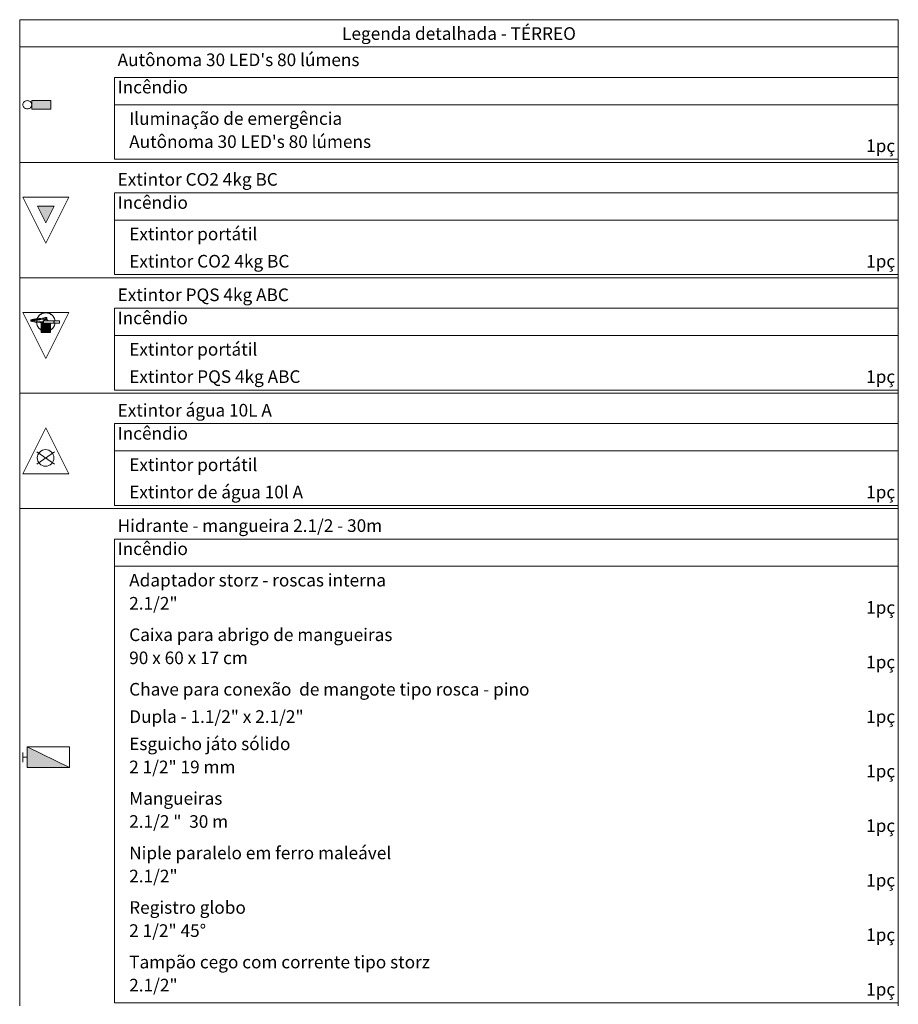
# Model space of a CAD drawing. Units: millimetres. Extents: x 385 to 969, y -103 to 103.
# Drawn here: x 423 to 430, y 58 to 66 of the extents above; entities that cross this region are included whole.
import ezdxf

# ---------------------------------------------------------------- set-up
doc = ezdxf.new("R2010")
doc.units = ezdxf.units.MM
doc.header["$MEASUREMENT"] = 0
for name, color, linetype, lineweight in [('DI-Hachuras Tabelas', 251, 'Continuous', 0), ('DI-Tabelas', 7, 'Continuous', 13), ('PI-Extintor', 251, 'Continuous', 18), ('PI-Iluminação de emergência', 9, 'Continuous', 18), ('Simbolos', 5, 'Continuous', 20), ('Simbolos_int', 53, 'Continuous', 15)]:
    doc.layers.add(name, color=color, linetype=linetype, lineweight=lineweight)
doc.styles.add('Arial', font='arial.ttf')

msp = doc.modelspace()

# ---------------------------------------------------------------- hatches: boundary and pattern name
at = {"layer": 'Simbolos', "linetype": 'Continuous'}
for points in [[(423.4017, 65.5811), (423.2516, 65.5811), (423.2516, 65.5483), (423.2517, 65.5466), (423.2516, 65.5449), (423.2516, 65.5123), (423.4017, 65.5123)], [(423.4287, 64.743), (423.2984, 64.743), (423.3635, 64.6126), (423.4287, 64.743)], [(423.4, 63.8162), (423.3272, 63.8162), (423.3272, 63.7434), (423.4, 63.7434), (423.4, 63.8162)]]:
    msp.add_hatch(color=5, dxfattribs=at).paths.add_polyline_path(points)
at = {"layer": 'Simbolos_int', "linetype": 'Continuous'}
msp.add_hatch(color=53, dxfattribs=at).paths.add_polyline_path([(423.2156, 60.4607), (423.2156, 60.2977), (423.5506, 60.2977)])

# ---------------------------------------------------------------- linework, layer by layer
at = {"layer": 'DI-Hachuras Tabelas'}
msp.add_lwpolyline([(423.1566, 66.2202), (430.1112, 66.2202), (430.1112, 66.0042), (423.1566, 66.0042), (423.1566, 66.2202)], dxfattribs=at)
at = {"layer": 'DI-Tabelas'}
for p, q in [((423.1566, 66.0042), (423.1566, 66.2202)), ((423.1566, 66.2202), (430.1112, 66.2202)), ((430.1112, 66.2202), (430.1112, 66.0042)), ((430.1112, 66.0042), (423.1566, 66.0042)), ((423.1566, 65.0902), (423.1566, 66.0042)), ((430.1112, 66.0042), (430.1112, 65.0902)), ((430.1112, 65.7632), (423.9066, 65.7632)), ((423.9066, 65.5472), (423.9066, 65.7632)), ((430.1112, 65.7632), (430.1112, 65.5472)), ((430.1112, 65.5472), (423.9066, 65.5472)), ((423.9066, 65.3312), (423.9066, 65.5472)), ((430.1112, 65.5472), (430.1112, 65.3312)), ((423.9066, 65.1152), (423.9066, 65.3312)), ((430.1112, 65.3312), (430.1112, 65.1152)), ((429.7884, 65.1152), (423.9066, 65.1152)), ((430.1112, 65.1152), (429.7884, 65.1152)), ((423.8816, 65.0902), (423.1566, 65.0902)), ((423.1566, 64.1762), (423.1566, 65.0902)), ((430.1112, 65.0902), (423.8816, 65.0902)), ((430.1112, 65.0902), (430.1112, 64.1762)), ((430.1112, 64.8492), (423.9066, 64.8492)), ((423.9066, 64.6332), (423.9066, 64.8492)), ((430.1112, 64.8492), (430.1112, 64.6332)), ((430.1112, 64.6332), (423.9066, 64.6332)), ((423.9066, 64.4172), (423.9066, 64.6332)), ((430.1112, 64.6332), (430.1112, 64.4172)), ((423.9066, 64.2012), (423.9066, 64.4172)), ((430.1112, 64.4172), (430.1112, 64.2012)), ((423.8816, 64.1762), (423.1566, 64.1762)), ((423.1566, 63.2622), (423.1566, 64.1762)), ((430.1112, 64.1762), (423.8816, 64.1762)), ((429.7884, 64.2012), (423.9066, 64.2012)), ((430.1112, 64.2012), (429.7884, 64.2012)), ((430.1112, 64.1762), (430.1112, 63.2622)), ((430.1112, 63.9352), (423.9066, 63.9352)), ((423.9066, 63.7192), (423.9066, 63.9352)), ((430.1112, 63.9352), (430.1112, 63.7192)), ((430.1112, 63.7192), (423.9066, 63.7192)), ((423.9066, 63.5032), (423.9066, 63.7192)), ((430.1112, 63.7192), (430.1112, 63.5032)), ((423.9066, 63.2872), (423.9066, 63.5032)), ((430.1112, 63.5032), (430.1112, 63.2872)), ((423.8816, 63.2622), (423.1566, 63.2622)), ((423.1566, 62.3482), (423.1566, 63.2622)), ((430.1112, 63.2622), (423.8816, 63.2622)), ((429.7884, 63.2872), (423.9066, 63.2872)), ((430.1112, 63.2872), (429.7884, 63.2872)), ((430.1112, 63.2622), (430.1112, 62.3482)), ((430.1112, 63.0212), (423.9066, 63.0212)), ((423.9066, 62.8052), (423.9066, 63.0212)), ((430.1112, 63.0212), (430.1112, 62.8052)), ((430.1112, 62.8052), (423.9066, 62.8052)), ((423.9066, 62.5892), (423.9066, 62.8052)), ((430.1112, 62.8052), (430.1112, 62.5892)), ((423.9066, 62.3732), (423.9066, 62.5892)), ((430.1112, 62.5892), (430.1112, 62.3732)), ((423.8816, 62.3482), (423.1566, 62.3482)), ((423.1566, 58.4102), (423.1566, 62.3482)), ((430.1112, 62.3482), (423.8816, 62.3482)), ((429.7884, 62.3732), (423.9066, 62.3732)), ((430.1112, 62.3732), (429.7884, 62.3732)), ((430.1112, 62.3482), (430.1112, 58.4102)), ((430.1112, 62.1072), (423.9066, 62.1072)), ((423.9066, 61.8912), (423.9066, 62.1072)), ((430.1112, 62.1072), (430.1112, 61.8912)), ((430.1112, 61.8912), (423.9066, 61.8912)), ((423.9066, 61.6752), (423.9066, 61.8912)), ((430.1112, 61.8912), (430.1112, 61.6752)), ((423.9066, 61.4592), (423.9066, 61.6752)), ((430.1112, 61.6752), (430.1112, 61.4592)), ((423.9066, 61.2432), (423.9066, 61.4592)), ((430.1112, 61.4592), (430.1112, 61.2432)), ((423.9066, 61.0272), (423.9066, 61.2432)), ((430.1112, 61.2432), (430.1112, 61.0272)), ((423.9066, 60.8112), (423.9066, 61.0272)), ((430.1112, 61.0272), (430.1112, 60.8112)), ((423.9066, 60.5952), (423.9066, 60.8112)), ((430.1112, 60.8112), (430.1112, 60.5952)), ((423.9066, 60.3792), (423.9066, 60.5952)), ((430.1112, 60.5952), (430.1112, 60.3792)), ((423.9066, 60.1632), (423.9066, 60.3792)), ((430.1112, 60.3792), (430.1112, 60.1632)), ((423.9066, 59.9472), (423.9066, 60.1632)), ((430.1112, 60.1632), (430.1112, 59.9472)), ((423.9066, 59.7312), (423.9066, 59.9472)), ((430.1112, 59.9472), (430.1112, 59.7312)), ((423.9066, 59.5152), (423.9066, 59.7312)), ((430.1112, 59.7312), (430.1112, 59.5152)), ((423.9066, 59.2992), (423.9066, 59.5152)), ((430.1112, 59.5152), (430.1112, 59.2992)), ((423.9066, 59.0832), (423.9066, 59.2992)), ((430.1112, 59.2992), (430.1112, 59.0832)), ((423.9066, 58.8672), (423.9066, 59.0832)), ((430.1112, 59.0832), (430.1112, 58.8672)), ((423.9066, 58.6512), (423.9066, 58.8672)), ((430.1112, 58.8672), (430.1112, 58.6512)), ((423.9066, 58.4352), (423.9066, 58.6512)), ((430.1112, 58.6512), (430.1112, 58.4352)), ((428.9704, 58.4352), (423.9066, 58.4352)), ((430.1112, 58.4352), (428.9704, 58.4352))]:
    msp.add_line(p, q, dxfattribs=at)
at = {"layer": 'PI-Extintor'}
for p, q in [((423.3036, 63.8663), (423.2974, 63.857)), ((423.2999, 63.863), (423.2974, 63.857)), ((423.2993, 63.8617), (423.2985, 63.8604)), ((423.3035, 63.8677), (423.2993, 63.8617)), ((423.3103, 63.8765), (423.2999, 63.863)), ((423.3085, 63.875), (423.3035, 63.8677)), ((423.3107, 63.8769), (423.3036, 63.8663)), ((423.3103, 63.8765), (423.3085, 63.875)), ((423.3116, 63.8782), (423.3103, 63.8765)), ((423.3107, 63.8769), (423.3103, 63.8765)), ((423.314, 63.8798), (423.3107, 63.8769)), ((423.3116, 63.8782), (423.3107, 63.8769)), ((423.3161, 63.8817), (423.3116, 63.8782)), ((423.314, 63.8798), (423.3116, 63.8782)), ((423.3116, 63.8782), (423.3116, 63.8782)), ((423.3235, 63.8862), (423.314, 63.8798)), ((423.3161, 63.8817), (423.314, 63.8798)), ((423.3268, 63.8899), (423.3161, 63.8817)), ((423.3218, 63.8867), (423.3161, 63.8817)), ((423.3246, 63.8882), (423.3218, 63.8867)), ((423.3327, 63.8923), (423.3235, 63.8862)), ((423.3317, 63.8919), (423.3246, 63.8882)), ((423.3274, 63.8901), (423.3268, 63.8899)), ((423.3386, 63.8948), (423.3274, 63.8901)), ((423.3362, 63.8943), (423.3317, 63.8919)), ((423.3354, 63.8941), (423.3327, 63.8923)), ((423.3386, 63.8948), (423.3354, 63.8941)), ((423.3375, 63.8949), (423.3362, 63.8943)), ((423.3413, 63.8959), (423.3375, 63.8949)), ((423.3495, 63.8969), (423.3386, 63.8948)), ((423.3492, 63.8978), (423.3413, 63.8959)), ((423.3445, 63.8972), (423.3413, 63.8959)), ((423.3492, 63.8978), (423.3445, 63.8972)), ((423.3547, 63.8992), (423.3492, 63.8978)), ((423.3609, 63.8992), (423.3495, 63.8969)), ((423.3595, 63.8992), (423.3547, 63.8992)), ((423.3635, 63.8997), (423.3595, 63.8992)), ((423.3662, 63.8992), (423.3595, 63.8992)), ((423.3635, 63.8997), (423.3609, 63.8992)), ((423.3662, 63.8992), (423.3635, 63.8997)), ((423.3636, 63.8997), (423.3635, 63.8997)), ((423.3635, 63.8997), (423.3635, 63.8997)), ((423.3676, 63.8992), (423.3636, 63.8997)), ((423.3776, 63.8969), (423.3662, 63.8992)), ((423.3676, 63.8992), (423.3662, 63.8992)), ((423.3724, 63.8992), (423.3676, 63.8992)), ((423.3826, 63.8972), (423.3676, 63.8992)), ((423.3779, 63.8978), (423.3724, 63.8992)), ((423.3885, 63.8948), (423.3776, 63.8969)), ((423.3858, 63.8959), (423.3779, 63.8978)), ((423.3858, 63.8959), (423.3826, 63.8972)), ((423.3896, 63.8949), (423.3858, 63.8959)), ((423.3909, 63.8943), (423.3885, 63.8948)), ((423.3909, 63.8943), (423.3896, 63.8949)), ((423.3917, 63.8941), (423.3909, 63.8943)), ((423.3935, 63.8929), (423.3917, 63.8941)), ((423.3944, 63.8923), (423.3935, 63.8929)), ((423.4025, 63.8882), (423.3935, 63.8929)), ((423.4036, 63.8862), (423.3944, 63.8923)), ((423.4003, 63.8899), (423.3944, 63.8923)), ((423.411, 63.8817), (423.4003, 63.8899)), ((423.4053, 63.8867), (423.4025, 63.8882)), ((423.4131, 63.8798), (423.4036, 63.8862)), ((423.411, 63.8817), (423.4053, 63.8867)), ((423.4164, 63.8769), (423.411, 63.8817)), ((423.4155, 63.8782), (423.411, 63.8817)), ((423.4155, 63.8782), (423.4131, 63.8798)), ((423.4164, 63.8769), (423.4155, 63.8782)), ((423.4168, 63.8765), (423.4155, 63.8782)), ((423.4235, 63.8663), (423.4164, 63.8769)), ((423.4186, 63.875), (423.4164, 63.8769)), ((423.4277, 63.8617), (423.4186, 63.875)), ((423.4302, 63.8562), (423.4235, 63.8663)), ((423.4272, 63.863), (423.4236, 63.8677)), ((423.4277, 63.8617), (423.4272, 63.863)), ((423.4286, 63.8604), (423.4277, 63.8617)), ((423.2435, 63.8367), (423.2446, 63.8409)), ((423.2439, 63.8397), (423.2435, 63.8367)), ((423.2444, 63.8394), (423.2435, 63.8367)), ((423.2435, 63.8367), (423.2454, 63.8339)), ((423.2446, 63.8409), (423.2439, 63.8397)), ((423.2446, 63.8409), (423.2444, 63.8394)), ((423.2458, 63.8418), (423.2446, 63.8409)), ((423.2454, 63.8339), (423.2476, 63.8324)), ((423.2458, 63.8418), (423.2484, 63.843)), ((423.248, 63.8429), (423.2458, 63.8418)), ((423.2465, 63.8424), (423.2458, 63.8418)), ((423.2467, 63.8425), (423.2465, 63.8424)), ((423.2505, 63.8441), (423.2467, 63.8425)), ((423.2503, 63.8366), (423.2476, 63.8342)), ((423.2476, 63.8342), (423.2491, 63.8358)), ((423.2476, 63.8324), (423.2519, 63.8308)), ((423.2484, 63.843), (423.248, 63.8429)), ((423.2484, 63.843), (423.2505, 63.8441)), ((423.2511, 63.844), (423.2484, 63.843)), ((423.249, 63.8403), (423.2513, 63.8372)), ((423.2506, 63.8392), (423.249, 63.8403)), ((423.2491, 63.8358), (423.2507, 63.837)), ((423.2501, 63.8358), (423.2503, 63.8366)), ((423.2502, 63.8366), (423.2501, 63.8358)), ((423.2513, 63.8374), (423.2505, 63.8388)), ((423.2507, 63.837), (423.2513, 63.8372)), ((423.2543, 63.8454), (423.2511, 63.844)), ((423.2513, 63.8372), (423.2538, 63.8382)), ((423.2516, 63.8369), (423.2513, 63.8374)), ((423.2513, 63.8372), (423.2516, 63.8369)), ((423.2519, 63.8308), (423.2552, 63.83)), ((423.2538, 63.8382), (423.2544, 63.8384)), ((423.2542, 63.838), (423.2538, 63.8382)), ((423.2572, 63.8375), (423.2542, 63.838)), ((423.2615, 63.8468), (423.2543, 63.8454)), ((423.2544, 63.8384), (423.2612, 63.8397)), ((423.2552, 63.83), (423.2585, 63.8292)), ((423.2602, 63.8369), (423.2572, 63.8375)), ((423.2585, 63.8292), (423.2675, 63.8276)), ((423.2686, 63.8358), (423.2602, 63.8369)), ((423.2612, 63.8397), (423.2694, 63.8412)), ((423.2663, 63.8475), (423.2615, 63.8468)), ((423.27, 63.8482), (423.2663, 63.8475)), ((423.2675, 63.8276), (423.2732, 63.8268)), ((423.2741, 63.8352), (423.2686, 63.8358)), ((423.2694, 63.8412), (423.2811, 63.8424)), ((423.2713, 63.8484), (423.27, 63.8482)), ((423.2812, 63.8497), (423.2713, 63.8484)), ((423.2732, 63.8268), (423.2789, 63.826)), ((423.2797, 63.8346), (423.2741, 63.8352)), ((423.2789, 63.826), (423.2852, 63.8253)), ((423.2884, 63.834), (423.2797, 63.8346)), ((423.2811, 63.8424), (423.2919, 63.8437)), ((423.2943, 63.8509), (423.2812, 63.8497)), ((423.2949, 63.851), (423.2852, 63.8499)), ((423.2852, 63.8499), (423.2943, 63.8509)), ((423.2852, 63.8253), (423.2859, 63.8253)), ((423.2859, 63.8253), (423.2899, 63.8248)), ((423.291, 63.8338), (423.2884, 63.834)), ((423.2899, 63.8248), (423.2902, 63.8248)), ((423.2915, 63.8337), (423.29, 63.8262)), ((423.2902, 63.8248), (423.2941, 63.8244)), ((423.2902, 63.8248), (423.2922, 63.8086)), ((423.2903, 63.8248), (423.2904, 63.8247)), ((423.2904, 63.8247), (423.293, 63.8112)), ((423.2922, 63.8437), (423.291, 63.8338)), ((423.2915, 63.8337), (423.291, 63.8338)), ((423.293, 63.8413), (423.2915, 63.8337)), ((423.2945, 63.8335), (423.2915, 63.8337)), ((423.2919, 63.8437), (423.2921, 63.8437)), ((423.2921, 63.8437), (423.2922, 63.8437)), ((423.2946, 63.8503), (423.2922, 63.8438)), ((423.2922, 63.8437), (423.2936, 63.8439)), ((423.2922, 63.8438), (423.2922, 63.8437)), ((423.2922, 63.8086), (423.2925, 63.8079)), ((423.2925, 63.8079), (423.2946, 63.8022)), ((423.2925, 63.8079), (423.2925, 63.8072)), ((423.2925, 63.8072), (423.2946, 63.8022)), ((423.2935, 63.8438), (423.293, 63.8413)), ((423.293, 63.8112), (423.295, 63.8013)), ((423.2936, 63.8439), (423.2935, 63.8438)), ((423.2936, 63.8439), (423.2943, 63.844)), ((423.2941, 63.8244), (423.3154, 63.8228)), ((423.2943, 63.844), (423.3092, 63.8451)), ((423.3155, 63.8324), (423.2945, 63.8335)), ((423.2949, 63.851), (423.2946, 63.8503)), ((423.2946, 63.8022), (423.295, 63.8011)), ((423.295, 63.8514), (423.2949, 63.851)), ((423.295, 63.851), (423.2949, 63.851)), ((423.2949, 63.851), (423.2949, 63.851)), ((423.2969, 63.8562), (423.295, 63.8514)), ((423.2956, 63.8543), (423.295, 63.8514)), ((423.3062, 63.8523), (423.295, 63.851)), ((423.295, 63.8514), (423.295, 63.8512)), ((423.295, 63.851), (423.295, 63.851)), ((423.295, 63.8013), (423.295, 63.8011)), ((423.295, 63.8011), (423.2956, 63.7981)), ((423.2969, 63.8562), (423.2956, 63.8543)), ((423.2956, 63.7981), (423.2969, 63.7962)), ((423.2985, 63.8604), (423.2969, 63.8562)), ((423.2974, 63.857), (423.2969, 63.8562)), ((423.2969, 63.7962), (423.2985, 63.7921)), ((423.2969, 63.7962), (423.2974, 63.7954)), ((423.2974, 63.7954), (423.3036, 63.7862)), ((423.2985, 63.7921), (423.2993, 63.7908)), ((423.2993, 63.7908), (423.3035, 63.7848)), ((423.2993, 63.7908), (423.2999, 63.7895)), ((423.2999, 63.7895), (423.3035, 63.7848)), ((423.3033, 63.785), (423.3033, 63.7841)), ((423.3033, 63.7841), (423.3059, 63.7806)), ((423.3035, 63.7848), (423.3085, 63.7775)), ((423.3036, 63.7862), (423.3107, 63.7756)), ((423.3157, 63.853), (423.3062, 63.8523)), ((423.3249, 63.8543), (423.3089, 63.8526)), ((423.3089, 63.8526), (423.3157, 63.853)), ((423.3092, 63.8451), (423.3244, 63.8463)), ((423.3154, 63.8228), (423.3441, 63.8213)), ((423.3429, 63.8313), (423.3155, 63.8324)), ((423.3244, 63.8463), (423.3368, 63.8473)), ((423.3375, 63.8557), (423.3249, 63.8543)), ((423.3368, 63.8473), (423.3472, 63.8482)), ((423.3463, 63.857), (423.3375, 63.8557)), ((423.3442, 63.8313), (423.3429, 63.8313)), ((423.3441, 63.831), (423.3435, 63.8262)), ((423.3435, 63.8262), (423.3441, 63.8214)), ((423.3436, 63.8362), (423.3436, 63.8322)), ((423.344, 63.8362), (423.3436, 63.8362)), ((423.3436, 63.8322), (423.3436, 63.8313)), ((423.3436, 63.8313), (423.3436, 63.8295)), ((423.3436, 63.8295), (423.3436, 63.8262)), ((423.3436, 63.8262), (423.3436, 63.826)), ((423.3436, 63.826), (423.3436, 63.8213)), ((423.3436, 63.8213), (423.3436, 63.8162)), ((423.3436, 63.8162), (423.344, 63.8162)), ((423.3446, 63.8362), (423.344, 63.8362)), ((423.344, 63.8162), (423.3446, 63.8162)), ((423.3442, 63.8313), (423.3441, 63.831)), ((423.3441, 63.8214), (423.3442, 63.8213)), ((423.3453, 63.8362), (423.3446, 63.8362)), ((423.3446, 63.8162), (423.3448, 63.8162)), ((423.3448, 63.8162), (423.3453, 63.8162)), ((423.3454, 63.8362), (423.3453, 63.8362)), ((423.3453, 63.8287), (423.3453, 63.8298)), ((423.3453, 63.8275), (423.3453, 63.8287)), ((423.3453, 63.8262), (423.3453, 63.8275)), ((423.3453, 63.8249), (423.3453, 63.8262)), ((423.3453, 63.8162), (423.3454, 63.8162)), ((423.3461, 63.8362), (423.3454, 63.8362)), ((423.3454, 63.8162), (423.3463, 63.8162)), ((423.3463, 63.8362), (423.3461, 63.8362)), ((423.353, 63.8579), (423.3463, 63.857)), ((423.3486, 63.8395), (423.3463, 63.8362)), ((423.347, 63.8362), (423.3463, 63.8362)), ((423.3463, 63.8162), (423.347, 63.8162)), ((423.3463, 63.8162), (423.3485, 63.813)), ((423.3486, 63.8362), (423.347, 63.8362)), ((423.347, 63.8162), (423.3477, 63.8162)), ((423.3472, 63.8482), (423.3554, 63.8492)), ((423.3477, 63.8162), (423.3485, 63.8162)), ((423.3485, 63.8162), (423.3486, 63.8162)), ((423.3485, 63.8162), (423.3485, 63.813)), ((423.3485, 63.813), (423.3486, 63.813)), ((423.3485, 63.813), (423.3485, 63.8124)), ((423.3485, 63.8124), (423.3485, 63.7998)), ((423.3485, 63.7998), (423.349, 63.7998)), ((423.3497, 63.8405), (423.3486, 63.8395)), ((423.35, 63.8362), (423.3486, 63.8362)), ((423.3486, 63.8162), (423.35, 63.8162)), ((423.3486, 63.813), (423.3493, 63.8123)), ((423.349, 63.7998), (423.3503, 63.7998)), ((423.3493, 63.8123), (423.351, 63.8108)), ((423.3494, 63.8404), (423.3635, 63.8462)), ((423.3522, 63.8427), (423.3497, 63.8405)), ((423.3558, 63.8362), (423.35, 63.8362)), ((423.35, 63.8162), (423.3558, 63.8162)), ((423.3503, 63.7998), (423.351, 63.7998)), ((423.351, 63.7998), (423.3523, 63.7998)), ((423.351, 63.7998), (423.351, 63.7538)), ((423.3565, 63.8449), (423.3522, 63.8427)), ((423.3523, 63.7998), (423.355, 63.7998)), ((423.3635, 63.8462), (423.3529, 63.8418)), ((423.3551, 63.8584), (423.353, 63.8579)), ((423.355, 63.7998), (423.356, 63.7998)), ((423.3618, 63.8606), (423.3551, 63.8606)), ((423.3551, 63.8606), (423.3551, 63.8584)), ((423.361, 63.8598), (423.3551, 63.8584)), ((423.3554, 63.8492), (423.3618, 63.8502)), ((423.3615, 63.8362), (423.3558, 63.8362)), ((423.3558, 63.8162), (423.3615, 63.8162)), ((423.356, 63.7998), (423.3582, 63.7998)), ((423.3565, 63.8433), (423.3635, 63.8462)), ((423.3611, 63.8461), (423.3565, 63.8449)), ((423.3582, 63.7998), (423.3617, 63.7998)), ((423.3623, 63.861), (423.361, 63.8598)), ((423.3632, 63.8461), (423.3611, 63.8461)), ((423.3671, 63.8362), (423.3615, 63.8362)), ((423.3615, 63.8162), (423.3671, 63.8162)), ((423.3617, 63.7998), (423.3636, 63.7998)), ((423.3659, 63.8606), (423.3618, 63.8606)), ((423.3618, 63.8502), (423.3643, 63.851)), ((423.3635, 63.8612), (423.3623, 63.861)), ((423.3639, 63.8461), (423.3632, 63.8461)), ((423.3648, 63.861), (423.3635, 63.8612)), ((423.3635, 63.8462), (423.3777, 63.8404)), ((423.3636, 63.7998), (423.3654, 63.7998)), ((423.366, 63.8461), (423.3639, 63.8461)), ((423.3643, 63.851), (423.3659, 63.8523)), ((423.366, 63.8605), (423.3648, 63.861)), ((423.3653, 63.8518), (423.368, 63.8518)), ((423.3654, 63.7998), (423.3689, 63.7998)), ((423.3671, 63.8606), (423.3659, 63.8606)), ((423.3659, 63.8523), (423.3679, 63.8537)), ((423.3671, 63.8598), (423.366, 63.8605)), ((423.3706, 63.8449), (423.366, 63.8461)), ((423.368, 63.8606), (423.3671, 63.8606)), ((423.3679, 63.8587), (423.3671, 63.8598)), ((423.3777, 63.8404), (423.3671, 63.8448)), ((423.3671, 63.8448), (423.3706, 63.8433)), ((423.3794, 63.8362), (423.3671, 63.8362)), ((423.3671, 63.8162), (423.3794, 63.8162)), ((423.3684, 63.8575), (423.3679, 63.8587)), ((423.3679, 63.8537), (423.3684, 63.8549)), ((423.3691, 63.8606), (423.368, 63.8606)), ((423.368, 63.8606), (423.368, 63.8606)), ((423.368, 63.8518), (423.3691, 63.8518)), ((423.3685, 63.8562), (423.3684, 63.8575)), ((423.3684, 63.8549), (423.3685, 63.8562)), ((423.3689, 63.7998), (423.3694, 63.7998)), ((423.372, 63.8606), (423.3691, 63.8606)), ((423.3691, 63.8518), (423.372, 63.8518)), ((423.3694, 63.7998), (423.3721, 63.7998)), ((423.3749, 63.8427), (423.3706, 63.8449)), ((423.3706, 63.8433), (423.3777, 63.8404)), ((423.372, 63.8601), (423.372, 63.8606)), ((423.372, 63.8567), (423.372, 63.8601)), ((423.372, 63.856), (423.372, 63.8567)), ((423.372, 63.8518), (423.372, 63.856)), ((423.3721, 63.7998), (423.3748, 63.7998)), ((423.3748, 63.7998), (423.3768, 63.7998)), ((423.3774, 63.8405), (423.3749, 63.8427)), ((423.3766, 63.8112), (423.3774, 63.8119)), ((423.3768, 63.7998), (423.3779, 63.7998)), ((423.3778, 63.8401), (423.3774, 63.8405)), ((423.3774, 63.8119), (423.3778, 63.8123)), ((423.3777, 63.8404), (423.3778, 63.8401)), ((423.3785, 63.8395), (423.3778, 63.8401)), ((423.3778, 63.8401), (423.379, 63.8371)), ((423.3778, 63.8123), (423.3785, 63.813)), ((423.3779, 63.7998), (423.3781, 63.7998)), ((423.3781, 63.7998), (423.3785, 63.7998)), ((423.3808, 63.8362), (423.3785, 63.8395)), ((423.3785, 63.813), (423.3808, 63.8162)), ((423.3785, 63.8112), (423.3785, 63.813)), ((423.3785, 63.813), (423.3785, 63.813)), ((423.3785, 63.7998), (423.3785, 63.8112)), ((423.379, 63.8371), (423.3792, 63.8368)), ((423.381, 63.8362), (423.3794, 63.8362)), ((423.3794, 63.8162), (423.3808, 63.8162)), ((423.3808, 63.8162), (423.3877, 63.8162)), ((423.3938, 63.8362), (423.381, 63.8362)), ((423.3877, 63.8162), (423.3938, 63.8162)), ((423.3986, 63.8362), (423.3938, 63.8362)), ((423.3938, 63.8162), (423.3986, 63.8162)), ((423.403, 63.8362), (423.3986, 63.8362)), ((423.3986, 63.8162), (423.403, 63.8162)), ((423.4072, 63.8362), (423.403, 63.8362)), ((423.403, 63.8162), (423.4072, 63.8162)), ((423.4104, 63.8362), (423.4072, 63.8362)), ((423.4072, 63.8162), (423.4104, 63.8162)), ((423.4142, 63.8362), (423.4104, 63.8362)), ((423.4104, 63.8162), (423.4142, 63.8162)), ((423.4378, 63.8362), (423.4139, 63.8362)), ((423.4139, 63.8162), (423.4351, 63.8162)), ((423.4184, 63.8362), (423.4142, 63.8362)), ((423.4142, 63.8162), (423.4184, 63.8162)), ((423.4164, 63.7756), (423.4235, 63.7862)), ((423.4229, 63.8362), (423.4184, 63.8362)), ((423.4184, 63.8162), (423.4229, 63.8162)), ((423.4186, 63.7775), (423.4236, 63.7848)), ((423.4273, 63.8362), (423.4229, 63.8362)), ((423.4229, 63.8162), (423.4273, 63.8162)), ((423.4235, 63.7862), (423.4315, 63.7981)), ((423.4236, 63.7848), (423.4286, 63.7921)), ((423.4236, 63.7848), (423.4272, 63.7895)), ((423.4272, 63.7895), (423.4277, 63.7908)), ((423.4273, 63.8162), (423.4273, 63.8362)), ((423.4278, 63.8362), (423.4278, 63.8162)), ((423.4283, 63.8362), (423.4278, 63.8362)), ((423.4278, 63.8162), (423.4283, 63.8162)), ((423.4287, 63.8362), (423.4283, 63.8362)), ((423.4283, 63.8162), (423.4287, 63.8162)), ((423.4302, 63.8562), (423.4286, 63.8604)), ((423.4286, 63.7921), (423.4302, 63.7962)), ((423.4287, 63.8162), (423.4287, 63.8362)), ((423.429, 63.8362), (423.429, 63.8162)), ((423.4291, 63.8362), (423.429, 63.8362)), ((423.429, 63.8162), (423.4291, 63.8162)), ((423.4291, 63.8162), (423.4291, 63.8362)), ((423.4297, 63.7954), (423.4345, 63.8072)), ((423.4315, 63.8543), (423.4302, 63.8562)), ((423.4302, 63.7962), (423.4346, 63.8079)), ((423.432, 63.8514), (423.4315, 63.8543)), ((423.4315, 63.7981), (423.4321, 63.8013)), ((423.4321, 63.8512), (423.432, 63.8514)), ((423.4325, 63.8503), (423.432, 63.8514)), ((423.434, 63.8413), (423.4321, 63.8512)), ((423.4321, 63.8013), (423.434, 63.8112)), ((423.4349, 63.8438), (423.4325, 63.8503)), ((423.4345, 63.8452), (423.4325, 63.8503)), ((423.4351, 63.8362), (423.434, 63.8413)), ((423.434, 63.8112), (423.4351, 63.8162)), ((423.4346, 63.8445), (423.4345, 63.8452)), ((423.4345, 63.8072), (423.4357, 63.8163)), ((423.4346, 63.8079), (423.4349, 63.8086)), ((423.4358, 63.8362), (423.4349, 63.8438)), ((423.4349, 63.8086), (423.4358, 63.8162)), ((423.4351, 63.8162), (423.4358, 63.8162)), ((423.4358, 63.8162), (423.4383, 63.8162)), ((423.4384, 63.8362), (423.4378, 63.8362)), ((423.4383, 63.8162), (423.4436, 63.8162)), ((423.439, 63.8362), (423.4384, 63.8362)), ((423.4436, 63.8362), (423.439, 63.8362)), ((423.4728, 63.8362), (423.4436, 63.8362)), ((423.4436, 63.8162), (423.4728, 63.8162)), ((423.4728, 63.8162), (423.4728, 63.8362)), ((423.3059, 63.7806), (423.3085, 63.7775)), ((423.3085, 63.7775), (423.3103, 63.7759)), ((423.3086, 63.7774), (423.3087, 63.7773)), ((423.3087, 63.7773), (423.3115, 63.7744)), ((423.3103, 63.7759), (423.3107, 63.7756)), ((423.3103, 63.7759), (423.3116, 63.7742)), ((423.3107, 63.7756), (423.3116, 63.7742)), ((423.3107, 63.7756), (423.314, 63.7726)), ((423.3116, 63.7742), (423.314, 63.7726)), ((423.3116, 63.7742), (423.3161, 63.7708)), ((423.3117, 63.7742), (423.3119, 63.7739)), ((423.3119, 63.7739), (423.3154, 63.7707)), ((423.314, 63.7726), (423.3235, 63.7663)), ((423.314, 63.7726), (423.3161, 63.7708)), ((423.3154, 63.7707), (423.3208, 63.7666)), ((423.3161, 63.7708), (423.3218, 63.7657)), ((423.3173, 63.7697), (423.3173, 63.7692)), ((423.3173, 63.7692), (423.3173, 63.7691)), ((423.3173, 63.7691), (423.3197, 63.7672)), ((423.3192, 63.7684), (423.3259, 63.7633)), ((423.3197, 63.7672), (423.3217, 63.7658)), ((423.3208, 63.7666), (423.3233, 63.7647)), ((423.3217, 63.7658), (423.3221, 63.7655)), ((423.3218, 63.7657), (423.3246, 63.7643)), ((423.3221, 63.7655), (423.3233, 63.7647)), ((423.3233, 63.7647), (423.3237, 63.7645)), ((423.3233, 63.7647), (423.3259, 63.7633)), ((423.3235, 63.7663), (423.3327, 63.7601)), ((423.3237, 63.7645), (423.3253, 63.7635)), ((423.3246, 63.7643), (423.3336, 63.7595)), ((423.3253, 63.7635), (423.3267, 63.7626)), ((423.3259, 63.7633), (423.3267, 63.7626)), ((423.3267, 63.7626), (423.3268, 63.7626)), ((423.3268, 63.7626), (423.3269, 63.7625)), ((423.3269, 63.7625), (423.3281, 63.762)), ((423.3269, 63.7625), (423.3276, 63.7621)), ((423.3276, 63.7621), (423.3301, 63.7608)), ((423.3281, 63.762), (423.3327, 63.7601)), ((423.3281, 63.762), (423.332, 63.7598)), ((423.3301, 63.7609), (423.3301, 63.7612)), ((423.3301, 63.7608), (423.3301, 63.7609)), ((423.332, 63.7598), (423.3353, 63.7584)), ((423.3327, 63.7601), (423.3354, 63.7583)), ((423.3353, 63.7584), (423.3354, 63.7583)), ((423.3354, 63.7583), (423.3386, 63.7577)), ((423.3354, 63.7583), (423.3376, 63.7575)), ((423.3362, 63.7582), (423.3375, 63.7575)), ((423.3375, 63.7575), (423.3376, 63.7575)), ((423.3376, 63.7575), (423.3413, 63.7565)), ((423.3376, 63.7575), (423.3387, 63.757)), ((423.3386, 63.7577), (423.344, 63.7566)), ((423.3387, 63.757), (423.3414, 63.7561)), ((423.3413, 63.7565), (423.344, 63.7559)), ((423.3413, 63.7565), (423.344, 63.7554)), ((423.3414, 63.7561), (423.344, 63.7554)), ((423.344, 63.7566), (423.3495, 63.7555)), ((423.344, 63.7554), (423.344, 63.7566)), ((423.344, 63.7559), (423.3492, 63.7546)), ((423.344, 63.7554), (423.3445, 63.7552)), ((423.3445, 63.7552), (423.3492, 63.7546)), ((423.3492, 63.7546), (423.3536, 63.7535)), ((423.3495, 63.7555), (423.351, 63.7552)), ((423.351, 63.7552), (423.356, 63.7542)), ((423.351, 63.7538), (423.3536, 63.7535)), ((423.3536, 63.7535), (423.3547, 63.7533)), ((423.3547, 63.7533), (423.3562, 63.7533)), ((423.356, 63.7542), (423.3609, 63.7533)), ((423.356, 63.7533), (423.356, 63.7531)), ((423.356, 63.7531), (423.3615, 63.7528)), ((423.356, 63.7531), (423.3599, 63.7528)), ((423.3621, 63.7528), (423.356, 63.7531)), ((423.3562, 63.7533), (423.3595, 63.7533)), ((423.3562, 63.7533), (423.361, 63.7528)), ((423.3595, 63.7533), (423.3609, 63.7533)), ((423.3595, 63.7533), (423.3628, 63.7528)), ((423.3599, 63.7528), (423.3614, 63.7528)), ((423.3609, 63.7533), (423.3634, 63.7528)), ((423.3609, 63.7533), (423.3662, 63.7533)), ((423.361, 63.7528), (423.3628, 63.7528)), ((423.3614, 63.7528), (423.3627, 63.7527)), ((423.3615, 63.7528), (423.3616, 63.7528)), ((423.3616, 63.7528), (423.3623, 63.7527)), ((423.3631, 63.7527), (423.3621, 63.7528)), ((423.3623, 63.7527), (423.3627, 63.7527)), ((423.3627, 63.7527), (423.3633, 63.7528)), ((423.3627, 63.7527), (423.3635, 63.7527)), ((423.3628, 63.7528), (423.3633, 63.7528)), ((423.363, 63.7527), (423.3634, 63.7527)), ((423.3634, 63.7527), (423.3631, 63.7527)), ((423.3633, 63.7528), (423.3635, 63.7527)), ((423.3634, 63.7528), (423.3635, 63.7527)), ((423.3635, 63.7527), (423.3662, 63.7533)), ((423.3635, 63.7527), (423.371, 63.7531)), ((423.3635, 63.7527), (423.3635, 63.7527)), ((423.3635, 63.7527), (423.3636, 63.7527)), ((423.3635, 63.7527), (423.3635, 63.7527)), ((423.3636, 63.7527), (423.3635, 63.7527)), ((423.3635, 63.7527), (423.3636, 63.7527)), ((423.3635, 63.7527), (423.3635, 63.7527)), ((423.3636, 63.7527), (423.3639, 63.7528)), ((423.3637, 63.7527), (423.3636, 63.7527)), ((423.3636, 63.7527), (423.3637, 63.7527)), ((423.3667, 63.7528), (423.3637, 63.7527)), ((423.3637, 63.7527), (423.3657, 63.7527)), ((423.3639, 63.7528), (423.3649, 63.7529)), ((423.3639, 63.7528), (423.3652, 63.7528)), ((423.3649, 63.7529), (423.3676, 63.7533)), ((423.3652, 63.7528), (423.3667, 63.7528)), ((423.3657, 63.7527), (423.3676, 63.7528)), ((423.3662, 63.7533), (423.3776, 63.7555)), ((423.3662, 63.7533), (423.3676, 63.7533)), ((423.3667, 63.7528), (423.3683, 63.7529)), ((423.3676, 63.7533), (423.3724, 63.7533)), ((423.3676, 63.7528), (423.3683, 63.7529)), ((423.3683, 63.7529), (423.3685, 63.7529)), ((423.3685, 63.7529), (423.3687, 63.7529)), ((423.3687, 63.7529), (423.3691, 63.7529)), ((423.3687, 63.7529), (423.3693, 63.7529)), ((423.3691, 63.7529), (423.3708, 63.7531)), ((423.3693, 63.7529), (423.3691, 63.7529)), ((423.3708, 63.7531), (423.3709, 63.7531)), ((423.3709, 63.7531), (423.3716, 63.7532)), ((423.371, 63.7531), (423.3724, 63.7533)), ((423.3716, 63.7532), (423.3724, 63.7533)), ((423.3721, 63.7532), (423.3724, 63.7533)), ((423.3721, 63.7533), (423.3721, 63.7532)), ((423.3724, 63.7533), (423.3779, 63.7546)), ((423.3724, 63.7533), (423.3734, 63.7534)), ((423.3724, 63.7533), (423.3724, 63.7533)), ((423.3724, 63.7533), (423.3729, 63.7533)), ((423.3724, 63.7533), (423.3726, 63.7533)), ((423.3725, 63.7533), (423.3734, 63.7534)), ((423.3726, 63.7533), (423.3739, 63.7535)), ((423.3729, 63.7533), (423.3729, 63.7534)), ((423.3734, 63.7534), (423.3756, 63.7537)), ((423.3734, 63.7534), (423.3737, 63.7534)), ((423.3737, 63.7534), (423.374, 63.7535)), ((423.3739, 63.7535), (423.3751, 63.7536)), ((423.374, 63.7535), (423.374, 63.7535)), ((423.3742, 63.7535), (423.3743, 63.7535)), ((423.3743, 63.7535), (423.3744, 63.7535)), ((423.3744, 63.7535), (423.3746, 63.7536)), ((423.3746, 63.7536), (423.3748, 63.7536)), ((423.3748, 63.7536), (423.3752, 63.7537)), ((423.3751, 63.7536), (423.3759, 63.7538)), ((423.3752, 63.7537), (423.3756, 63.7537)), ((423.3756, 63.7537), (423.3776, 63.7541)), ((423.3756, 63.7537), (423.3762, 63.7538)), ((423.3759, 63.7538), (423.3765, 63.7539)), ((423.3762, 63.7538), (423.3769, 63.7539)), ((423.3765, 63.7539), (423.3767, 63.7539)), ((423.3769, 63.7539), (423.3776, 63.7541)), ((423.3776, 63.7555), (423.3779, 63.7556)), ((423.3776, 63.7541), (423.3779, 63.7541)), ((423.3776, 63.7541), (423.3779, 63.7541)), ((423.3779, 63.7556), (423.3885, 63.7577)), ((423.3779, 63.7546), (423.3858, 63.7565)), ((423.3779, 63.7546), (423.3817, 63.7551)), ((423.3779, 63.7541), (423.3793, 63.7544)), ((423.3793, 63.7544), (423.3806, 63.7547)), ((423.3806, 63.7547), (423.3814, 63.7549)), ((423.3814, 63.7549), (423.3817, 63.755)), ((423.3817, 63.7551), (423.3826, 63.7552)), ((423.3817, 63.755), (423.3817, 63.7551)), ((423.3826, 63.7552), (423.3858, 63.7565)), ((423.3858, 63.7565), (423.3896, 63.7575)), ((423.3875, 63.7567), (423.3884, 63.7571)), ((423.3875, 63.757), (423.3875, 63.7567)), ((423.3884, 63.7571), (423.3895, 63.7575)), ((423.3885, 63.7577), (423.3917, 63.7583)), ((423.3895, 63.7575), (423.3906, 63.7579)), ((423.3896, 63.7575), (423.3909, 63.7582)), ((423.3906, 63.7579), (423.3916, 63.7583)), ((423.3917, 63.7583), (423.3944, 63.7601)), ((423.3918, 63.7584), (423.3938, 63.7593)), ((423.3925, 63.7587), (423.3933, 63.759)), ((423.3925, 63.7589), (423.3925, 63.7587)), ((423.3933, 63.759), (423.395, 63.7598)), ((423.3935, 63.7595), (423.3954, 63.7606)), ((423.3938, 63.7593), (423.3967, 63.7606)), ((423.3944, 63.7601), (423.4036, 63.7663)), ((423.3944, 63.7601), (423.4003, 63.7626)), ((423.395, 63.7598), (423.3975, 63.761)), ((423.3954, 63.7606), (423.4053, 63.7657)), ((423.3967, 63.7606), (423.4, 63.7624)), ((423.3975, 63.761), (423.3997, 63.7622)), ((423.3997, 63.7622), (423.3998, 63.7623)), ((423.3998, 63.7623), (423.4002, 63.7625)), ((423.4, 63.7624), (423.4002, 63.7625)), ((423.4003, 63.7626), (423.4079, 63.7684)), ((423.4004, 63.7626), (423.4034, 63.7644)), ((423.4004, 63.7626), (423.4021, 63.7636)), ((423.4004, 63.7626), (423.4004, 63.7626)), ((423.4021, 63.7636), (423.4029, 63.7641)), ((423.4029, 63.7641), (423.4038, 63.7647)), ((423.4034, 63.7644), (423.4055, 63.7659)), ((423.4036, 63.7663), (423.4099, 63.7705)), ((423.4038, 63.7647), (423.4046, 63.7652)), ((423.4046, 63.7652), (423.4054, 63.7658)), ((423.4053, 63.7657), (423.4054, 63.7658)), ((423.4054, 63.7658), (423.4099, 63.7698)), ((423.4054, 63.7658), (423.4062, 63.7664)), ((423.4055, 63.7659), (423.4067, 63.7667)), ((423.4062, 63.7664), (423.4071, 63.767)), ((423.4067, 63.7667), (423.4099, 63.7692)), ((423.4071, 63.767), (423.4095, 63.7688)), ((423.4095, 63.7688), (423.4098, 63.7691)), ((423.4098, 63.7691), (423.4099, 63.7692)), ((423.4099, 63.7705), (423.4131, 63.7726)), ((423.4099, 63.7692), (423.4123, 63.7712)), ((423.4099, 63.7698), (423.411, 63.7708)), ((423.4099, 63.7692), (423.4109, 63.77)), ((423.4099, 63.7698), (423.4099, 63.7692)), ((423.4099, 63.7692), (423.4099, 63.7698)), ((423.4109, 63.77), (423.4122, 63.7712)), ((423.411, 63.7708), (423.4155, 63.7742)), ((423.411, 63.7708), (423.4131, 63.7726)), ((423.4122, 63.7712), (423.4124, 63.7713)), ((423.4123, 63.7712), (423.4146, 63.7733)), ((423.4124, 63.7713), (423.4135, 63.7723)), ((423.4131, 63.7726), (423.4155, 63.7742)), ((423.4135, 63.7723), (423.4145, 63.7732)), ((423.4145, 63.7732), (423.4146, 63.7734)), ((423.4146, 63.7734), (423.4155, 63.7742)), ((423.4146, 63.7733), (423.4154, 63.7742)), ((423.4155, 63.7742), (423.4168, 63.7759)), ((423.4155, 63.7742), (423.4164, 63.7756)), ((423.4155, 63.7742), (423.4166, 63.7754)), ((423.4155, 63.7743), (423.4156, 63.7743)), ((423.4156, 63.7743), (423.4163, 63.775)), ((423.4163, 63.775), (423.4165, 63.7752)), ((423.4164, 63.7756), (423.4168, 63.7759)), ((423.4165, 63.7752), (423.4184, 63.7774)), ((423.4166, 63.7754), (423.4185, 63.7774)), ((423.4168, 63.7759), (423.4186, 63.7775)), ((423.4185, 63.7774), (423.4185, 63.7775)), ((423.4186, 63.7776), (423.4191, 63.7781)), ((423.4186, 63.7775), (423.4189, 63.7778)), ((423.4189, 63.7778), (423.42, 63.7791)), ((423.4191, 63.7781), (423.4215, 63.781)), ((423.42, 63.7791), (423.4211, 63.7805)), ((423.42, 63.7791), (423.42, 63.7796)), ((423.42, 63.7795), (423.42, 63.7791)), ((423.4211, 63.7805), (423.4211, 63.7811)), ((423.4211, 63.7811), (423.4211, 63.7805)), ((423.4211, 63.7805), (423.4215, 63.781)), ((423.4215, 63.781), (423.4215, 63.7817))]:
    msp.add_line(p, q, dxfattribs=at)
msp.add_circle((423.3636, 64.7091), 0.001, dxfattribs=at)
at = {"layer": 'PI-Iluminação de emergência'}
msp.add_circle((423.3267, 65.5811), 0.001, dxfattribs=at)
at = {"layer": 'Simbolos'}
for p, q in [((423.5455, 64.8152), (423.1816, 64.8152)), ((423.3635, 64.4512), (423.1816, 64.8152)), ((423.3635, 64.4512), (423.5455, 64.8152)), ((423.3635, 64.6126), (423.2984, 64.743)), ((423.4287, 64.743), (423.2984, 64.743)), ((423.3635, 64.6126), (423.4287, 64.743)), ((423.3636, 63.5372), (423.1816, 63.9012)), ((423.5455, 63.9012), (423.1816, 63.9012)), ((423.3636, 63.5372), (423.5455, 63.9012)), ((423.4, 63.8162), (423.3272, 63.8162)), ((423.3272, 63.8162), (423.3272, 63.7434)), ((423.4, 63.7434), (423.4, 63.8162)), ((423.3272, 63.7434), (423.4, 63.7434)), ((423.3635, 62.9872), (423.1816, 62.6232)), ((423.3635, 62.9872), (423.5455, 62.6232)), ((423.2923, 62.7982), (423.4315, 62.7008)), ((423.2923, 62.7008), (423.4315, 62.7982)), ((423.1816, 62.6232), (423.5455, 62.6232)), ((423.2156, 60.4607), (423.5506, 60.2977)), ((423.1816, 60.3792), (423.1816, 60.4172)), ((423.2156, 60.3792), (423.1816, 60.3792)), ((423.1816, 60.3792), (423.1816, 60.3412))]:
    msp.add_line(p, q, dxfattribs=at)
for points in [[(423.2517, 65.5466), (423.2511, 65.5527), (423.2493, 65.5585), (423.2465, 65.5638), (423.2427, 65.5685), (423.2383, 65.5723), (423.2333, 65.5754), (423.2279, 65.5776), (423.2223, 65.5789), (423.2166, 65.5793), (423.211, 65.5789), (423.2054, 65.5776), (423.2, 65.5754), (423.195, 65.5723), (423.1906, 65.5685), (423.1868, 65.5638), (423.184, 65.5585), (423.1822, 65.5527), (423.1816, 65.5466), (423.1822, 65.5405), (423.184, 65.5347), (423.1868, 65.5294), (423.1906, 65.5247), (423.195, 65.5208), (423.2, 65.5178), (423.2054, 65.5156), (423.211, 65.5143), (423.2166, 65.5139), (423.2223, 65.5143), (423.2279, 65.5156), (423.2333, 65.5178), (423.2383, 65.5208), (423.2427, 65.5247), (423.2465, 65.5294), (423.2493, 65.5347), (423.2511, 65.5405), (423.2517, 65.5466), (423.2517, 65.5466)], [(423.4017, 65.5123), (423.4017, 65.5811), (423.2516, 65.5811), (423.2516, 65.5123), (423.4017, 65.5123)], [(423.2156, 60.2977), (423.5506, 60.2977), (423.5506, 60.4607), (423.2156, 60.4607), (423.2156, 60.2977)]]:
    msp.add_lwpolyline(points, dxfattribs=at)
msp.add_circle((423.3619, 62.7495), 0.0658, dxfattribs=at)

# ---------------------------------------------------------------- texts
at = {"layer": 'DI-Tabelas', "char_height": 0.1, "line_spacing_factor": 0.6, "style": 'Arial'}
for s, insert, width, attachment_point in [('Legenda detalhada - TÉRREO', (426.6339, 66.0292), 3.804726, 8), ("Autônoma 30 LED's 80 lúmens", (423.9316, 65.8212), 3.84253, 7), ('Incêndio', (423.9316, 65.6052), 1.056098, 7), ('   Iluminação de emergência', (423.9316, 65.3562), 3.509146, 7), ("   Autônoma 30 LED's 80 lúmens", (423.9316, 65.1732), 4.075305, 7), ('1pç', (430.0862, 65.1402), 0.450457, 9), ('Extintor CO2 4kg BC', (423.9316, 64.8742), 2.59314, 7), ('Incêndio', (423.9316, 64.6912), 1.056098, 7), ('   Extintor portátil', (423.9316, 64.4422), 2.095732, 7), ('   Extintor CO2 4kg BC', (423.9316, 64.2262), 2.825915, 7), ('1pç', (430.0862, 64.2262), 0.450457, 9), ('Extintor PQS 4kg ABC', (423.9316, 63.9602), 2.795274, 7), ('Incêndio', (423.9316, 63.7772), 1.056098, 7), ('   Extintor portátil', (423.9316, 63.5282), 2.095732, 7), ('   Extintor PQS 4kg ABC', (423.9316, 63.3122), 3.028049, 7), ('1pç', (430.0862, 63.3122), 0.450457, 9), ('Extintor água 10L A', (423.9316, 63.0462), 2.453659, 7), ('Incêndio', (423.9316, 62.8632), 1.056098, 7), ('   Extintor portátil', (423.9316, 62.6142), 2.095732, 7), ('   Extintor de água 10l A', (423.9316, 62.3982), 2.981402, 7), ('1pç', (430.0862, 62.3982), 0.450457, 9), ('Hidrante - mangueira 2.1/2 - 30m', (423.9316, 62.1322), 4.114177, 7), ('Incêndio', (423.9316, 61.9492), 1.056098, 7), ('   Adaptador storz - roscas interna', (423.9316, 61.7002), 4.207622, 7), ('   2.1/2"', (423.9316, 61.5172), 0.953201, 7), ('1pç', (430.0862, 61.4842), 0.450457, 9), ('   Caixa para abrigo de mangueiras', (423.9316, 61.2682), 4.36311, 7), ('   90 x 60 x 17 cm', (423.9316, 61.0852), 2.204878, 7), ('1pç', (430.0862, 61.0522), 0.450457, 9), ('   Chave para conexão  de mangote tipo rosca - pino', (423.9316, 60.8362), 6.50625, 7), ('   Dupla - 1.1/2" x 2.1/2"', (423.9316, 60.6202), 2.946646, 7), ('1pç', (430.0862, 60.6202), 0.450457, 9), ('   Esguicho játo sólido', (423.9316, 60.4042), 2.71753, 7), ('   2 1/2" 19 mm', (423.9316, 60.2212), 1.884604, 7), ('1pç', (430.0862, 60.1882), 0.450457, 9), ('   Mangueiras', (423.9316, 59.9722), 1.692378, 7), ('   2.1/2 "  30 m', (423.9316, 59.7892), 1.807012, 7), ('1pç', (430.0862, 59.7562), 0.450457, 9), ('   Niple paralelo em ferro maleável', (423.9316, 59.5402), 4.253811, 7), ('   2.1/2"', (423.9316, 59.3572), 0.953201, 7), ('1pç', (430.0862, 59.3242), 0.450457, 9), ('   Registro globo', (423.9316, 59.1082), 2.033994, 7), ('   2 1/2" 45%%d', (423.9316, 58.9252), 1.443445, 7), ('1pç', (430.0862, 58.8922), 0.450457, 9), ('   Tampão cego com corrente tipo storz', (423.9316, 58.6762), 4.859756, 7), ('   2.1/2"', (423.9316, 58.4932), 0.953201, 7), ('1pç', (430.0862, 58.4602), 0.450457, 9)]:
    msp.add_mtext(s, dxfattribs=dict(at, insert=insert, width=width, attachment_point=attachment_point))

doc.saveas('drawing.dxf')
